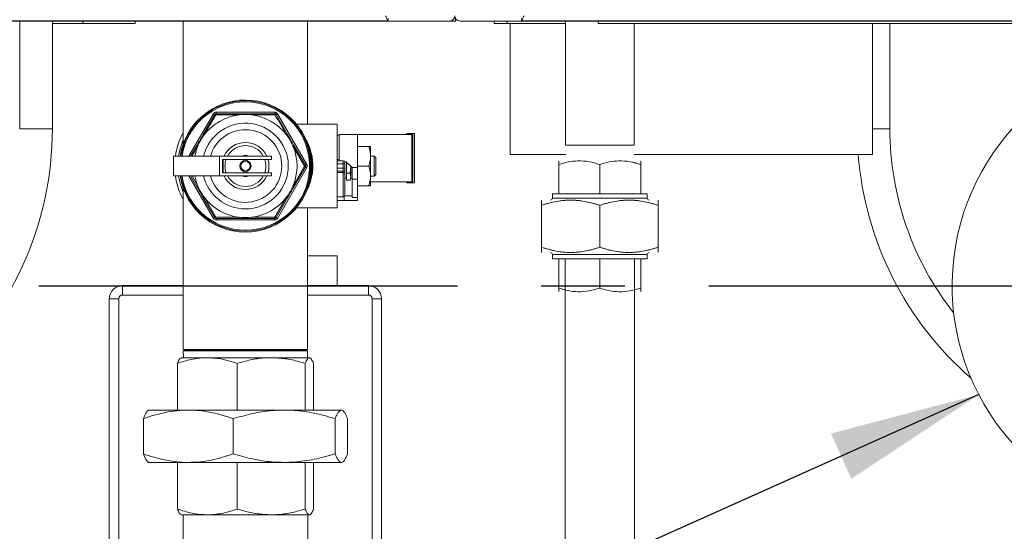
# Model space of a CAD drawing. Extents: x 1041.6 to 1067.6, y 117.2 to 133.6.
# Drawn here: x 1046.8 to 1047.9, y 128.2 to 128.9 of the extents above; entities that cross this region are included whole.
import ezdxf

# ---------------------------------------------------------------- set-up
doc = ezdxf.new("R2010")
doc.units = 0
doc.header["$MEASUREMENT"] = 0
doc.linetypes.add('CENTERX2', pattern=[0.8, 0.5, -0.1, 0.1, -0.1])
doc.layers.get('0').update_dxf_attribs({"linetype": 'CONTINUOUS'})
doc.layers.add('D7', color=7, linetype='CONTINUOUS')
doc.styles.add('SLDTEXTSTYLE0', font='TXT', dxfattribs={"width": 0.75})
doc.dimstyles.get("Standard").update_dxf_attribs({"dimtxt": 0.18, "dimasz": 0.18, "dimexe": 0.18, "dimexo": 0.0625, "dimgap": 0.09, "dimtad": 0, "dimtih": 1, "dimtoh": 1, "dimdec": 4, "dimzin": 0, "dimdsep": 46, "dimtxsty": 'Standard', "dimcen": 0.09, "dimadec": 0, "dimazin": 0, "dimtfac": 1, "dimtdec": 4, "dimtofl": 0, "dimtmove": 0, "dimatfit": 3, "dimfxl": 1, "dimtolj": 1, "dimtzin": 0, "dimarcsym": 0})

msp = doc.modelspace()

# ---------------------------------------------------------------- linework, layer by layer
at = {"color": 7, "linetype": 'Continuous', "lineweight": 15}
for p, q in [((1047.1916, 128.8492), (1045.6011, 128.8492)), ((1047.1343, 128.849), (1046.4032, 128.849)), ((1046.7909, 128.849), (1046.7909, 128.7204)), ((1046.7909, 128.8461), (1046.8271, 128.8461)), ((1046.8896, 128.8461), (1046.8271, 128.8461)), ((1046.8896, 128.849), (1046.8896, 128.8461)), ((1046.9471, 128.849), (1046.9471, 128.7022)), ((1047.0956, 128.7259), (1047.0956, 128.849)), ((1047.1066, 128.8487), (1047.1066, 128.849)), ((1047.2472, 128.8487), (1047.1066, 128.8487)), ((1047.1343, 128.8492), (1047.1343, 128.849)), ((1047.1358, 128.849), (1047.1343, 128.849)), ((1047.1358, 128.8492), (1047.1358, 128.849)), ((1047.1358, 128.849), (1047.2652, 128.849)), ((1047.1916, 128.8492), (1047.1916, 128.8522)), ((1047.2472, 128.8487), (1047.2472, 128.849)), ((1047.2489, 128.8487), (1047.2472, 128.8487)), ((1047.2489, 128.8487), (1047.2489, 128.849)), ((1047.2652, 128.849), (1047.2721, 128.849)), ((1047.2721, 128.852), (1047.2721, 128.849)), ((1047.277, 128.8491), (1047.277, 128.8491)), ((1047.277, 128.8491), (1047.277, 128.8491)), ((1047.2774, 128.849), (1047.4081, 128.849)), ((1047.3182, 128.8461), (1047.3182, 128.849)), ((1047.3338, 128.8461), (1047.3182, 128.8461)), ((1047.3338, 128.849), (1047.3338, 128.8461)), ((1047.4033, 128.8461), (1047.3338, 128.8461)), ((1047.3511, 128.8492), (1047.3511, 128.8522)), ((1048.9416, 128.8492), (1047.3511, 128.8492)), ((1047.4033, 128.849), (1047.4033, 128.7009)), ((1047.4081, 128.8492), (1047.4081, 128.849)), ((1047.4081, 128.849), (1047.4096, 128.849)), ((1047.4096, 128.849), (1047.4096, 128.8492)), ((1048.1402, 128.849), (1047.4096, 128.849)), ((1047.4426, 128.849), (1047.4426, 128.8461)), ((1047.4426, 128.8461), (1048.1394, 128.8461)), ((1047.4855, 128.7009), (1047.4855, 128.8461)), ((1046.9863, 128.7402), (1046.9863, 128.7384)), ((1046.9863, 128.7402), (1047.0563, 128.7402)), ((1047.0563, 128.7384), (1047.0563, 128.7402)), ((1046.971, 128.7136), (1046.9847, 128.7374)), ((1046.9861, 128.7369), (1046.9722, 128.713)), ((1046.9863, 128.7384), (1047.0138, 128.7384)), ((1047.0289, 128.7384), (1047.0563, 128.7384)), ((1047.0566, 128.7369), (1047.0289, 128.737)), ((1047.058, 128.7374), (1047.0717, 128.7136)), ((1047.0596, 128.7384), (1047.0946, 128.6777)), ((1046.7909, 128.7204), (1046.7518, 128.7204)), ((1047.1307, 128.7259), (1047.0822, 128.7259)), ((1047.1307, 128.6259), (1047.1307, 128.7259)), ((1047.1332, 128.7127), (1047.1307, 128.7127)), ((1047.1332, 128.7134), (1047.1332, 128.6821)), ((1047.1551, 128.7134), (1047.1332, 128.7134)), ((1047.1551, 128.6741), (1047.1551, 128.7134)), ((1047.1551, 128.7134), (1047.2202, 128.7134)), ((1047.2138, 128.714), (1047.2138, 128.7134)), ((1047.2226, 128.7146), (1047.2145, 128.7146)), ((1047.2202, 128.7134), (1047.2202, 128.6571)), ((1047.2202, 128.7134), (1047.2213, 128.7134)), ((1047.2213, 128.7134), (1047.2213, 128.6571)), ((1047.2232, 128.714), (1047.2232, 128.6565)), ((1046.9559, 128.6876), (1046.9634, 128.7006)), ((1047.0918, 128.6759), (1047.0781, 128.6998)), ((1047.0792, 128.7006), (1047.093, 128.6768)), ((1047.1688, 128.6993), (1047.1551, 128.6993)), ((1047.1707, 128.6909), (1047.1707, 128.6993)), ((1047.4523, 128.7009), (1047.4033, 128.7009)), ((1047.4855, 128.7009), (1047.4523, 128.7009)), ((1046.9353, 128.6642), (1046.9353, 128.6876)), ((1046.9353, 128.6876), (1046.9903, 128.6876)), ((1046.9903, 128.6876), (1046.9903, 128.6642)), ((1046.9903, 128.6876), (1047.0526, 128.6876)), ((1046.994, 128.6838), (1046.994, 128.6679)), ((1047.0526, 128.6838), (1046.994, 128.6838)), ((1046.9946, 128.6679), (1046.9946, 128.6838)), ((1047.0195, 128.6884), (1047.0195, 128.6876)), ((1047.0195, 128.6884), (1047.0232, 128.6884)), ((1047.0195, 128.6838), (1047.0195, 128.6824)), ((1047.0232, 128.6876), (1047.0232, 128.6884)), ((1047.0232, 128.6824), (1047.0232, 128.6838)), ((1047.0526, 128.6876), (1047.0526, 128.6838)), ((1047.1382, 128.6821), (1047.1307, 128.6821)), ((1047.1382, 128.6784), (1047.1382, 128.6821)), ((1047.14, 128.6809), (1047.1417, 128.6809)), ((1047.1401, 128.6802), (1047.1401, 128.6809)), ((1047.1401, 128.6802), (1047.1401, 128.6784)), ((1047.1417, 128.6809), (1047.1488, 128.6741)), ((1047.142, 128.6806), (1047.142, 128.6674)), ((1047.1707, 128.6843), (1047.1688, 128.6759)), ((1047.1707, 128.6909), (1047.1707, 128.6843)), ((1047.1751, 128.6877), (1047.1707, 128.6877)), ((1047.1707, 128.6675), (1047.1707, 128.6843)), ((1047.177, 128.6859), (1047.1751, 128.6877)), ((1047.1751, 128.664), (1047.1751, 128.6877)), ((1047.177, 128.6859), (1047.177, 128.6659)), ((1047.3954, 128.6821), (1047.3954, 128.6821)), ((1047.3954, 128.6777), (1047.4044, 128.68)), ((1047.4844, 128.6801), (1047.4934, 128.6777)), ((1047.4934, 128.6821), (1047.4934, 128.6821)), ((1046.994, 128.6679), (1047.0526, 128.6679)), ((1047.0195, 128.6693), (1047.0195, 128.6679)), ((1047.0232, 128.6679), (1047.0232, 128.6693)), ((1047.0526, 128.6679), (1047.0526, 128.6642)), ((1047.0946, 128.674), (1047.0596, 128.6134)), ((1047.093, 128.6749), (1047.0792, 128.6511)), ((1047.1382, 128.6696), (1047.1307, 128.6696)), ((1047.1401, 128.6784), (1047.1382, 128.6784)), ((1047.1382, 128.6734), (1047.1382, 128.6784)), ((1047.1382, 128.6696), (1047.1382, 128.6734)), ((1047.1382, 128.6734), (1047.1401, 128.6734)), ((1047.1382, 128.6696), (1047.1382, 128.6681)), ((1047.1382, 128.639), (1047.1382, 128.6681)), ((1047.1401, 128.6784), (1047.1401, 128.6734)), ((1047.1401, 128.6734), (1047.1401, 128.6715)), ((1047.1401, 128.6685), (1047.1401, 128.6715)), ((1047.1401, 128.6685), (1047.1401, 128.6409)), ((1047.147, 128.6759), (1047.1464, 128.6674)), ((1047.147, 128.6632), (1047.147, 128.6759)), ((1047.147, 128.6681), (1047.1488, 128.6681)), ((1047.1488, 128.6741), (1047.1551, 128.6741)), ((1047.1488, 128.6741), (1047.1488, 128.6602)), ((1047.1688, 128.6759), (1047.1551, 128.6759)), ((1047.1551, 128.6741), (1047.1551, 128.6602)), ((1047.3954, 128.6426), (1047.3954, 128.6777)), ((1047.4444, 128.6426), (1047.4444, 128.6777)), ((1047.4934, 128.6426), (1047.4934, 128.6777)), ((1046.9353, 128.6642), (1046.9903, 128.6642)), ((1046.9634, 128.6511), (1046.9559, 128.6642)), ((1046.9903, 128.6642), (1047.0526, 128.6642)), ((1047.0195, 128.6642), (1047.0195, 128.6634)), ((1047.0195, 128.6634), (1047.0232, 128.6634)), ((1047.0232, 128.6634), (1047.0232, 128.6642)), ((1047.1401, 128.6618), (1047.142, 128.6618)), ((1047.1464, 128.6674), (1047.142, 128.6674)), ((1047.142, 128.6674), (1047.142, 128.6589)), ((1047.1464, 128.6589), (1047.142, 128.6589)), ((1047.1464, 128.6674), (1047.147, 128.6632)), ((1047.147, 128.6632), (1047.1464, 128.6589)), ((1047.1464, 128.6589), (1047.147, 128.6612)), ((1047.147, 128.6612), (1047.147, 128.6632)), ((1047.1551, 128.6602), (1047.1488, 128.6602)), ((1047.1488, 128.6602), (1047.1488, 128.6384)), ((1047.1551, 128.6602), (1047.1551, 128.6384)), ((1047.1707, 128.6608), (1047.1688, 128.6524)), ((1047.1707, 128.6675), (1047.1707, 128.6608)), ((1047.1707, 128.664), (1047.1751, 128.664)), ((1047.1707, 128.6524), (1047.1707, 128.6608)), ((1047.2202, 128.6571), (1047.1707, 128.6571)), ((1047.1751, 128.664), (1047.177, 128.6659)), ((1047.2138, 128.6571), (1047.2138, 128.6565)), ((1047.2213, 128.6571), (1047.2202, 128.6571)), ((1046.9471, 128.6495), (1046.9471, 128.4568)), ((1047.1688, 128.6524), (1047.1551, 128.6524)), ((1047.2226, 128.6559), (1047.2145, 128.6559)), ((1046.9847, 128.6143), (1046.971, 128.6381)), ((1047.0566, 128.6148), (1047.0705, 128.6387)), ((1047.0717, 128.6381), (1047.058, 128.6143)), ((1047.1307, 128.639), (1047.1382, 128.639)), ((1047.1393, 128.6346), (1047.1307, 128.6346)), ((1047.1393, 128.6394), (1047.1393, 128.6346)), ((1047.1551, 128.6346), (1047.1393, 128.6346)), ((1047.1488, 128.6402), (1047.14, 128.6402)), ((1047.1551, 128.6384), (1047.1488, 128.6384)), ((1047.1551, 128.6384), (1047.1551, 128.6346)), ((1047.3747, 128.6352), (1047.3747, 128.6352)), ((1047.3878, 128.6426), (1047.3878, 128.6377)), ((1047.3878, 128.6426), (1047.3954, 128.6426)), ((1047.3954, 128.6426), (1047.4444, 128.6426)), ((1047.4444, 128.6426), (1047.4934, 128.6426)), ((1047.4934, 128.6426), (1047.501, 128.6426)), ((1047.501, 128.6377), (1047.501, 128.6426)), ((1047.0822, 128.6259), (1047.1307, 128.6259)), ((1047.0956, 128.4568), (1047.0956, 128.6259)), ((1047.3747, 128.629), (1047.3747, 128.5789)), ((1047.4444, 128.629), (1047.4444, 128.5789)), ((1047.5141, 128.629), (1047.5141, 128.5789)), ((1046.9861, 128.6148), (1047.0137, 128.6148)), ((1047.0138, 128.6134), (1046.9863, 128.6134)), ((1046.9863, 128.6115), (1046.9863, 128.6134)), ((1047.0563, 128.6115), (1046.9863, 128.6115)), ((1047.0563, 128.6134), (1047.0289, 128.6134)), ((1047.0563, 128.6134), (1047.0563, 128.6115)), ((1047.1308, 128.5688), (1047.0956, 128.5688)), ((1047.1308, 128.5688), (1047.1308, 128.5331)), ((1047.3878, 128.5702), (1047.3878, 128.5653)), ((1047.3954, 128.5653), (1047.3878, 128.5653)), ((1047.3954, 128.5653), (1047.3954, 128.5302)), ((1047.4444, 128.5653), (1047.3954, 128.5653)), ((1047.4032, 128.5653), (1047.4032, 128.2133)), ((1047.4444, 128.5653), (1047.4444, 128.5302)), ((1047.4934, 128.5653), (1047.4444, 128.5653)), ((1047.4857, 128.2133), (1047.4857, 128.5653)), ((1047.501, 128.5653), (1047.4934, 128.5653)), ((1047.4934, 128.5653), (1047.4934, 128.5302)), ((1047.501, 128.5653), (1047.501, 128.5702)), ((1047.5141, 128.5727), (1047.5141, 128.5727)), ((1046.8745, 128.5219), (1046.8745, 128.5331)), ((1046.8745, 128.5331), (1046.9471, 128.5331)), ((1047.0956, 128.5331), (1047.1682, 128.5331)), ((1047.1682, 128.5219), (1047.1682, 128.5331)), ((1047.3954, 128.5302), (1047.4032, 128.5282)), ((1047.4857, 128.5281), (1047.4934, 128.5302)), ((1046.8588, 128.1503), (1046.8588, 128.5175)), ((1046.8701, 128.5175), (1046.8588, 128.5175)), ((1046.8701, 128.5175), (1046.8701, 128.1573)), ((1047.1726, 128.1573), (1047.1726, 128.5175)), ((1047.1726, 128.5175), (1047.1838, 128.5175)), ((1047.1838, 128.5175), (1047.1838, 128.1503)), ((1047.3954, 128.5258), (1047.3954, 128.5258)), ((1047.4934, 128.5258), (1047.4934, 128.5258)), ((1046.9471, 128.4568), (1046.9508, 128.4555)), ((1046.9471, 128.4568), (1047.0956, 128.4568)), ((1047.0918, 128.4555), (1047.0956, 128.4568)), ((1046.9445, 128.447), (1046.944, 128.4467)), ((1046.9445, 128.447), (1046.9759, 128.447)), ((1046.9471, 128.4553), (1046.9473, 128.447)), ((1047.0956, 128.4553), (1046.9471, 128.4553)), ((1046.9508, 128.4555), (1046.9508, 128.4553)), ((1047.0918, 128.4555), (1046.9508, 128.4555)), ((1046.9759, 128.447), (1047.0522, 128.447)), ((1047.0522, 128.447), (1047.0977, 128.447)), ((1047.0918, 128.4553), (1047.0918, 128.4555)), ((1047.0953, 128.447), (1047.0956, 128.4553)), ((1047.0977, 128.447), (1047.0981, 128.447)), ((1047.0987, 128.4467), (1047.0981, 128.447)), ((1046.9401, 128.3845), (1046.9401, 128.4402)), ((1047.0116, 128.3845), (1047.0116, 128.4402)), ((1047.0928, 128.3845), (1047.0928, 128.4402)), ((1047.1026, 128.3845), (1047.1026, 128.4402)), ((1046.8995, 128.3743), (1046.8995, 128.3323)), ((1046.9061, 128.3845), (1046.9054, 128.3841)), ((1046.9061, 128.3845), (1046.9531, 128.3845)), ((1046.9531, 128.3845), (1047.0676, 128.3845)), ((1047.0067, 128.3743), (1047.0067, 128.3323)), ((1047.0676, 128.3845), (1047.1359, 128.3845)), ((1047.1286, 128.3743), (1047.1286, 128.3323)), ((1047.1359, 128.3845), (1047.1366, 128.3845)), ((1047.1373, 128.3841), (1047.1366, 128.3845)), ((1047.1432, 128.3743), (1047.1432, 128.3323)), ((1046.9054, 128.3225), (1046.9061, 128.322)), ((1046.9061, 128.322), (1046.9531, 128.322)), ((1046.9401, 128.322), (1046.9401, 128.2664)), ((1047.0676, 128.322), (1046.9531, 128.322)), ((1047.0116, 128.322), (1047.0116, 128.2664)), ((1047.0676, 128.322), (1047.1359, 128.322)), ((1047.0928, 128.322), (1047.0928, 128.2664)), ((1047.1026, 128.322), (1047.1026, 128.2664)), ((1047.1359, 128.322), (1047.1366, 128.322)), ((1047.1366, 128.322), (1047.1373, 128.3225)), ((1046.9439, 128.2599), (1046.9445, 128.2595)), ((1046.9759, 128.2595), (1046.9445, 128.2595)), ((1046.947, 128.2595), (1046.947, 127.9943)), ((1047.0522, 128.2595), (1046.9759, 128.2595)), ((1047.0977, 128.2595), (1047.0522, 128.2595)), ((1047.0957, 127.9943), (1047.0957, 128.2595)), ((1047.0981, 128.2595), (1047.0977, 128.2595)), ((1047.0981, 128.2595), (1047.0987, 128.2599))]:
    msp.add_line(p, q, dxfattribs=at)
at = {"color": 8, "linetype": 'Continuous', "lineweight": 15}
for p, q in [((1046.7518, 128.7204), (1046.7518, 128.849)), ((1046.8271, 128.8461), (1046.8271, 128.849)), ((1047.7909, 128.8461), (1047.7909, 128.7204)), ((1046.9538, 128.6876), (1046.9831, 128.7384)), ((1047.7699, 128.7204), (1047.7909, 128.7204)), ((1047.1307, 128.6836), (1047.1332, 128.6836)), ((1047.1382, 128.6784), (1047.1307, 128.6784)), ((1047.1382, 128.6734), (1047.1307, 128.6734)), ((1047.1382, 128.6681), (1047.1307, 128.6681)), ((1046.9831, 128.6134), (1046.9538, 128.6642)), ((1046.9576, 128.6642), (1046.9646, 128.6519)), ((1047.3878, 128.6377), (1047.501, 128.6377)), ((1047.501, 128.5702), (1047.3878, 128.5702)), ((1046.9471, 128.5219), (1046.8745, 128.5219)), ((1047.1682, 128.5219), (1047.0956, 128.5219))]:
    msp.add_line(p, q, dxfattribs=at)
at = {"color": 7, "linetype": 'Continuous', "lineweight": 15, "flags": 128}
for points in [[(1047.1916, 128.8492), (1047.1915, 128.8494), (1047.1913, 128.8497), (1047.1911, 128.8503), (1047.1907, 128.851), (1047.1903, 128.8519), (1047.1898, 128.853), (1047.1892, 128.8542), (1047.1887, 128.8553)], [(1047.354, 128.8553), (1047.3535, 128.8543), (1047.353, 128.8533), (1047.3526, 128.8523), (1047.3521, 128.8514), (1047.3518, 128.8507), (1047.3515, 128.8501), (1047.3513, 128.8496), (1047.3512, 128.8493), (1047.3511, 128.8492)], [(1046.9831, 128.7384), (1046.9834, 128.7382), (1046.9837, 128.738), (1046.984, 128.7379), (1046.9842, 128.7377), (1046.9844, 128.7376), (1046.9846, 128.7375), (1046.9847, 128.7375), (1046.9847, 128.7374)], [(1047.058, 128.7374), (1047.058, 128.7375), (1047.0581, 128.7375), (1047.0582, 128.7376), (1047.0584, 128.7377), (1047.0587, 128.7379), (1047.059, 128.738), (1047.0593, 128.7382), (1047.0596, 128.7384)], [(1047.093, 128.6768), (1047.093, 128.6768), (1047.0931, 128.6769), (1047.0932, 128.677), (1047.0934, 128.6771), (1047.0937, 128.6772), (1047.094, 128.6774), (1047.0943, 128.6776), (1047.0946, 128.6777)], [(1047.093, 128.6749), (1047.093, 128.6749), (1047.0931, 128.6749), (1047.0932, 128.6748), (1047.0934, 128.6747), (1047.0937, 128.6745), (1047.094, 128.6744), (1047.0943, 128.6742), (1047.0946, 128.674)], [(1046.9831, 128.6134), (1046.9834, 128.6136), (1046.9837, 128.6137), (1046.984, 128.6139), (1046.9842, 128.614), (1046.9844, 128.6142), (1046.9846, 128.6142), (1046.9847, 128.6143), (1046.9847, 128.6143)], [(1047.058, 128.6143), (1047.058, 128.6143), (1047.0581, 128.6142), (1047.0582, 128.6142), (1047.0584, 128.614), (1047.0587, 128.6139), (1047.059, 128.6137), (1047.0593, 128.6136), (1047.0596, 128.6134)]]:
    msp.add_lwpolyline(points, dxfattribs=at)
at = {"color": 7, "linetype": 'Continuous', "lineweight": 15}
for radius in [0.00679, 0.00554]:
    msp.add_circle((1047.0213, 128.6759), radius, dxfattribs=at)
for centre, radius, start, end in [((1047.2652, 128.8551), 0.00611, 270, 0), ((1047.2774, 128.8552), 0.00611, 180, 270), ((1048.1463, 128.5329), 0.2812, 92.7742, 89.236), ((1047.0213, 128.6759), 0.0788, 188.5579, 90), ((1047.0213, 128.6759), 0.0788, 90, 171.4421), ((1047.0213, 128.6759), 0.0778, 188.6618, 90), ((1047.0213, 128.6759), 0.0778, 90, 171.3382), ((1046.9863, 128.7365), 0.00375, 90, 150), ((1047.0563, 128.7365), 0.00375, 30, 90), ((1047.0213, 128.6759), 0.0616, 97.086, 142.914), ((1046.9863, 128.7365), 0.00188, 90, 150), ((1046.9845, 128.7347), 0.00271, 53.6562, 85.293), ((1046.9888, 128.7372), 0.0027, 154.7126, 186.3515), ((1047.0232, 128.7373), 0.00944, 173.304, 181.7776), ((1047.0213, 128.6759), 0.0616, 82.914, 97.086), ((1047.0195, 128.7373), 0.00944, 358.2224, 6.696), ((1047.0213, 128.6759), 0.0616, 37.086, 82.914), ((1047.0539, 128.7372), 0.0027, 353.6485, 25.2874), ((1047.0563, 128.7365), 0.00188, 30, 90), ((1047.0582, 128.7347), 0.00271, 94.707, 126.3438), ((1046.3963, 128.7204), 0.3945, 310.9699, 0), ((1047.0213, 128.6759), 0.0844, 151.5977, 172.0164), ((1047.0213, 128.6759), 0.0616, 142.914, 157.086), ((1046.9672, 128.705), 0.00946, 58.2322, 66.6868), ((1047.0754, 128.705), 0.00946, 113.3132, 121.7678), ((1047.0213, 128.6759), 0.0616, 22.914, 37.086), ((1047.2145, 128.714), 0.000625, 90, 180), ((1047.2226, 128.714), 0.000625, 0, 90), ((1047.0213, 128.6759), 0.0616, 157.086, 169.0291), ((1046.9691, 128.7082), 0.00949, 233.3258, 241.754), ((1047.0213, 128.6759), 0.0244, 90, 151.2643), ((1047.0213, 128.6759), 0.0244, 28.7357, 90), ((1047.0736, 128.7082), 0.00949, 298.246, 306.6742), ((1047.0213, 128.6759), 0.0616, 337.086, 22.914), ((1047.0213, 128.6759), 0.0244, 160.9179, 199.0821), ((1047.0213, 128.6759), 0.0244, 340.9179, 19.0821), ((1047.1, 128.6883), 0.00148, 241.3403, 287.7715), ((1047.1382, 128.6802), 0.00188, 0, 90), ((1048.1463, 128.7204), 0.3945, 184.4535, 229.0301), ((1047.0907, 128.6784), 0.00271, 293.6627, 325.2656), ((1047.0907, 128.6734), 0.00271, 34.7344, 66.3373), ((1047.0913, 128.6759), 0.00188, 330, 30), ((1047.0913, 128.6759), 0.00375, 330, 30), ((1047.1382, 128.6715), 0.00187, 270, 0), ((1047.1387, 128.6707), 0.00257, 259.9488, 303.7395), ((1047.0213, 128.6759), 0.0844, 187.9836, 208.4023), ((1047.0213, 128.6759), 0.0616, 190.9709, 202.914), ((1047.0213, 128.6759), 0.0244, 208.7357, 331.2643), ((1047.1, 128.6635), 0.00148, 72.2285, 118.6597), ((1047.2145, 128.6565), 0.000625, 180, 270), ((1047.2226, 128.6565), 0.000625, 270, 0), ((1046.9691, 128.6435), 0.00949, 118.246, 126.6742), ((1047.0213, 128.6759), 0.0616, 202.914, 217.086), ((1047.0213, 128.6759), 0.0616, 322.914, 337.086), ((1047.0736, 128.6435), 0.00949, 53.3258, 61.754), ((1046.9672, 128.6468), 0.00944, 293.2977, 301.7726), ((1047.0213, 128.6759), 0.0616, 217.086, 262.914), ((1047.0213, 128.6759), 0.0616, 277.086, 322.914), ((1047.0754, 128.6468), 0.00944, 238.2274, 246.7023), ((1047.1382, 128.6409), 0.00187, 270, 306.985), ((1047.1382, 128.6409), 0.00188, 340.3927, 0), ((1047.3854, 128.6377), 0.00246, 270, 0), ((1047.5035, 128.6377), 0.00246, 180, 270), ((1046.9863, 128.6152), 0.00375, 210, 270), ((1046.9845, 128.617), 0.00271, 274.7237, 306.3271), ((1046.9863, 128.6152), 0.00188, 210, 270), ((1046.9888, 128.6145), 0.0027, 173.6485, 205.2874), ((1047.0213, 128.6759), 0.0616, 262.914, 277.086), ((1047.0232, 128.6145), 0.00944, 178.2231, 186.6953), ((1047.0195, 128.6145), 0.00944, 353.3047, 1.7769), ((1047.0539, 128.6145), 0.0027, 334.7126, 6.3515), ((1047.0563, 128.6152), 0.00188, 270, 330), ((1047.0563, 128.6152), 0.00375, 270, 330), ((1047.0582, 128.617), 0.00271, 233.6729, 265.2763), ((1047.3854, 128.5702), 0.00246, 0, 90), ((1047.5035, 128.5702), 0.00246, 90, 180), ((1046.8745, 128.5175), 0.0156, 90, 180), ((1047.1682, 128.5175), 0.0156, 0, 90), ((1046.8745, 128.5175), 0.00438, 90, 180), ((1047.1682, 128.5175), 0.00438, 0, 90)]:
    msp.add_arc(centre, radius, start, end, dxfattribs=at)
at = {"color": 8, "linetype": 'Continuous', "lineweight": 15}
for centre, radius, start, end in [((1047.0213, 128.6759), 0.0766, 90, 171.1956), ((1047.0213, 128.6759), 0.0766, 188.8044, 90), ((1047.0213, 128.6759), 0.0512, 270, 166.7682), ((1047.0213, 128.6759), 0.0434, 90, 164.353), ((1047.0213, 128.6759), 0.0434, 195.647, 90), ((1048.1463, 128.7204), 0.3555, 180, 218.1882), ((1047.0213, 128.6759), 0.0806, 157.0055, 171.6425), ((1047.0213, 128.6759), 0.0281, 90, 155.3757), ((1047.0213, 128.6759), 0.0281, 24.6243, 90), ((1047.0213, 128.6759), 0.0281, 343.5408, 16.4592), ((1047.0213, 128.6759), 0.0806, 188.3575, 202.9945), ((1047.0213, 128.6759), 0.0512, 193.2318, 270), ((1047.0213, 128.6759), 0.0281, 204.6243, 335.3757)]:
    msp.add_arc(centre, radius, start, end, dxfattribs=at)
at = {"color": 7, "linetype": 'Continuous', "lineweight": 15}
for points, knots in [([(1047.3374, 128.8461), (1047.3374, 128.82), (1047.3374, 128.7679), (1047.3374, 128.7158), (1047.3374, 128.6898)], [0, 0, 0, 0, 0.5, 1, 1, 1, 1]), ([(1047.7701, 128.6898), (1047.7701, 128.7158), (1047.7701, 128.7679), (1047.7701, 128.82), (1047.7701, 128.8461)], [0, 0, 0, 0, 0.5, 1, 1, 1, 1]), ([(1047.0137, 128.737), (1047.0131, 128.737), (1047.0039, 128.737), (1046.9947, 128.7369), (1046.9861, 128.7369)], [0, 0, 0, 0, 0.066376, 1, 1, 1, 1]), ([(1047.0138, 128.7384), (1047.0139, 128.7384), (1047.019, 128.7384), (1047.024, 128.7384), (1047.0289, 128.7384)], [0, 0, 0, 0, 0.029072, 1, 1, 1, 1]), ([(1047.0705, 128.713), (1047.0702, 128.7135), (1047.0655, 128.7215), (1047.0609, 128.7295), (1047.0566, 128.7369)], [0, 0, 0, 0, 0.0647906, 1, 1, 1, 1]), ([(1046.9634, 128.7006), (1046.9635, 128.7007), (1046.966, 128.7051), (1046.9685, 128.7094), (1046.971, 128.7136)], [0, 0, 0, 0, 0.0290774, 1, 1, 1, 1]), ([(1047.0717, 128.7136), (1047.0718, 128.7135), (1047.0743, 128.7092), (1047.0768, 128.7048), (1047.0792, 128.7006)], [0, 0, 0, 0, 0.029076, 1, 1, 1, 1]), ([(1047.1688, 128.6993), (1047.1689, 128.6989), (1047.1698, 128.6961), (1047.1703, 128.6933), (1047.1707, 128.6909)], [0, 0, 0, 0, 0.161562, 1, 1, 1, 1]), ([(1047.1707, 128.6993), (1047.1706, 128.6993), (1047.1703, 128.6993), (1047.1694, 128.6993), (1047.1688, 128.6993)], [0, 0, 0, 0, 0.22268, 1, 1, 1, 1]), ([(1047.1005, 128.6869), (1047.1005, 128.6867), (1047.1009, 128.6833), (1047.1015, 128.6758), (1047.1008, 128.6687), (1047.1005, 128.6649)], [0, 0, 0, 0, 0.02989, 0.471707, 1, 1, 1, 1]), ([(1047.3375, 128.6898), (1047.3375, 128.6898), (1047.337, 128.6898), (1047.3388, 128.6898), (1047.343, 128.6898), (1047.3505, 128.6898), (1047.3606, 128.6898), (1047.3734, 128.6898), (1047.3877, 128.6898), (1047.3988, 128.6898), (1047.4039, 128.6898)], [0, 0, 0, 0, 0.006818, 0.151379, 0.296001, 0.440679, 0.585418, 0.730215, 0.875069, 1, 1, 1, 1]), ([(1047.4444, 128.6777), (1047.4402, 128.679), (1047.4316, 128.6815), (1047.4188, 128.6824), (1047.4066, 128.6811), (1047.3992, 128.6788), (1047.3954, 128.6777)], [0, 0, 0, 0, 0.26461, 0.53496, 0.765348, 1, 1, 1, 1]), ([(1047.3954, 128.6777), (1047.3954, 128.6786), (1047.3954, 128.6804), (1047.3954, 128.6819), (1047.3954, 128.6818), (1047.3954, 128.6818)], [0, 0, 0, 0, 0.364323, 0.73174, 1, 1, 1, 1]), ([(1047.4934, 128.6777), (1047.4892, 128.679), (1047.4806, 128.6815), (1047.4678, 128.6824), (1047.4556, 128.6811), (1047.4482, 128.6788), (1047.4444, 128.6777)], [0, 0, 0, 0, 0.2646112, 0.5349621, 0.7653517, 1, 1, 1, 1]), ([(1047.4849, 128.6898), (1047.4877, 128.6898), (1047.4983, 128.6898), (1047.5178, 128.6898), (1047.5429, 128.6898), (1047.5681, 128.6898), (1047.5932, 128.6898), (1047.6178, 128.6898), (1047.6415, 128.6898), (1047.664, 128.6898), (1047.685, 128.6898), (1047.7042, 128.6898), (1047.7214, 128.6898), (1047.7363, 128.6898), (1047.7487, 128.6898), (1047.7584, 128.6898), (1047.7653, 128.6898), (1047.7694, 128.6898), (1047.7698, 128.6898), (1047.7699, 128.6898)], [0, 0, 0, 0, 0.0214424, 0.0828994, 0.1443795, 0.2058866, 0.2674166, 0.328972, 0.3905527, 0.4521567, 0.5137868, 0.5754405, 0.6371199, 0.6988243, 0.7605521, 0.8223062, 0.8840836, 0.9458868, 1, 1, 1, 1]), ([(1047.4934, 128.6818), (1047.4934, 128.6818), (1047.4934, 128.6819), (1047.4934, 128.6804), (1047.4934, 128.6786), (1047.4934, 128.6777)], [0, 0, 0, 0, 0.268242, 0.632291, 1, 1, 1, 1]), ([(1047.0781, 128.6519), (1047.0784, 128.6524), (1047.083, 128.6604), (1047.0875, 128.6684), (1047.0918, 128.6759)], [0, 0, 0, 0, 0.064792, 1, 1, 1, 1]), ([(1047.1688, 128.6759), (1047.1689, 128.6754), (1047.1698, 128.6727), (1047.1703, 128.6699), (1047.1707, 128.6675)], [0, 0, 0, 0, 0.16156, 1, 1, 1, 1]), ([(1046.971, 128.6381), (1046.9709, 128.6382), (1046.9684, 128.6426), (1046.9659, 128.6469), (1046.9634, 128.6511)], [0, 0, 0, 0, 0.029068, 1, 1, 1, 1]), ([(1047.0792, 128.6511), (1047.0792, 128.651), (1047.0766, 128.6467), (1047.0741, 128.6423), (1047.0717, 128.6381)], [0, 0, 0, 0, 0.029078, 1, 1, 1, 1]), ([(1047.1688, 128.6524), (1047.1691, 128.6524), (1047.17, 128.6524), (1047.1705, 128.6524), (1047.1707, 128.6524)], [0, 0, 0, 0, 0.394829, 1, 1, 1, 1]), ([(1046.9722, 128.6387), (1046.9725, 128.6382), (1046.9771, 128.6302), (1046.9818, 128.6223), (1046.9861, 128.6148)], [0, 0, 0, 0, 0.0647906, 1, 1, 1, 1]), ([(1047.14, 128.6402), (1047.1399, 128.6401), (1047.1397, 128.6397), (1047.1395, 128.6395), (1047.1393, 128.6394)], [0, 0, 0, 0, 0.516389, 1, 1, 1, 1]), ([(1047.4444, 128.629), (1047.4384, 128.6308), (1047.4292, 128.6335), (1047.4167, 128.6351), (1047.4049, 128.6354), (1047.3907, 128.6338), (1047.3801, 128.6306), (1047.3747, 128.629)], [0, 0, 0, 0, 0.264543, 0.399825, 0.535083, 0.76541, 1, 1, 1, 1]), ([(1047.3747, 128.629), (1047.3808, 128.6308), (1047.3899, 128.6335), (1047.4025, 128.6351), (1047.4143, 128.6354), (1047.4284, 128.6338), (1047.4391, 128.6306), (1047.4444, 128.629)], [0, 0, 0, 0, 0.264544, 0.399825, 0.53508, 0.76541, 1, 1, 1, 1]), ([(1047.3747, 128.629), (1047.3747, 128.6302), (1047.3747, 128.6328), (1047.3747, 128.635), (1047.3747, 128.6348), (1047.3747, 128.6348)], [0, 0, 0, 0, 0.364325, 0.731735, 1, 1, 1, 1]), ([(1047.5141, 128.629), (1047.508, 128.6308), (1047.4989, 128.6335), (1047.4863, 128.6351), (1047.4745, 128.6354), (1047.4604, 128.6338), (1047.4498, 128.6306), (1047.4444, 128.629)], [0, 0, 0, 0, 0.264544, 0.399826, 0.535082, 0.765412, 1, 1, 1, 1]), ([(1047.4444, 128.629), (1047.4505, 128.6308), (1047.4596, 128.6335), (1047.4722, 128.6351), (1047.484, 128.6354), (1047.4981, 128.6338), (1047.5087, 128.6306), (1047.5141, 128.629)], [0, 0, 0, 0, 0.264541, 0.399823, 0.535081, 0.765409, 1, 1, 1, 1]), ([(1047.5141, 128.6352), (1047.5141, 128.6352), (1047.5141, 128.6353), (1047.5141, 128.6347), (1047.5141, 128.6329), (1047.5141, 128.6303), (1047.5141, 128.629)], [0, 0, 0, 0, 0.012488, 0.268407, 0.632373, 1, 1, 1, 1]), ([(1047.0289, 128.6134), (1047.0287, 128.6134), (1047.0237, 128.6134), (1047.0187, 128.6134), (1047.0138, 128.6134)], [0, 0, 0, 0, 0.029072, 1, 1, 1, 1]), ([(1047.0289, 128.6148), (1047.0295, 128.6148), (1047.0388, 128.6148), (1047.048, 128.6148), (1047.0566, 128.6148)], [0, 0, 0, 0, 0.063213, 1, 1, 1, 1]), ([(1047.4444, 128.5789), (1047.4384, 128.5771), (1047.4292, 128.5744), (1047.4167, 128.5728), (1047.4049, 128.5725), (1047.3907, 128.5741), (1047.3801, 128.5773), (1047.3747, 128.5789)], [0, 0, 0, 0, 0.264543, 0.399825, 0.535083, 0.76541, 1, 1, 1, 1]), ([(1047.3747, 128.5727), (1047.3747, 128.5727), (1047.3747, 128.5726), (1047.3747, 128.5732), (1047.3747, 128.575), (1047.3747, 128.5776), (1047.3747, 128.5789)], [0, 0, 0, 0, 0.012487, 0.268407, 0.632372, 1, 1, 1, 1]), ([(1047.3747, 128.5789), (1047.3808, 128.5771), (1047.3899, 128.5744), (1047.4025, 128.5728), (1047.4143, 128.5725), (1047.4284, 128.5741), (1047.4391, 128.5773), (1047.4444, 128.5789)], [0, 0, 0, 0, 0.264543, 0.399825, 0.53508, 0.76541, 1, 1, 1, 1]), ([(1047.4444, 128.5789), (1047.4505, 128.5771), (1047.4596, 128.5744), (1047.4722, 128.5728), (1047.484, 128.5725), (1047.4981, 128.5741), (1047.5087, 128.5773), (1047.5141, 128.5789)], [0, 0, 0, 0, 0.264541, 0.399823, 0.535082, 0.765409, 1, 1, 1, 1]), ([(1047.5141, 128.5789), (1047.508, 128.5771), (1047.4989, 128.5744), (1047.4863, 128.5728), (1047.4745, 128.5725), (1047.4604, 128.5741), (1047.4498, 128.5773), (1047.4444, 128.5789)], [0, 0, 0, 0, 0.264544, 0.399826, 0.535081, 0.765412, 1, 1, 1, 1]), ([(1047.5141, 128.5789), (1047.5141, 128.5777), (1047.5141, 128.5751), (1047.5141, 128.5729), (1047.5141, 128.573), (1047.5141, 128.5731)], [0, 0, 0, 0, 0.364324, 0.731735, 1, 1, 1, 1]), ([(1047.3954, 128.5302), (1047.3954, 128.5293), (1047.3954, 128.5275), (1047.3954, 128.5259), (1047.3954, 128.5261), (1047.3954, 128.5261)], [0, 0, 0, 0, 0.364324, 0.731741, 1, 1, 1, 1]), ([(1047.4444, 128.5302), (1047.4402, 128.5289), (1047.4316, 128.5264), (1047.4188, 128.5254), (1047.4066, 128.5268), (1047.3992, 128.5291), (1047.3954, 128.5302)], [0, 0, 0, 0, 0.26461, 0.53496, 0.765348, 1, 1, 1, 1]), ([(1047.4934, 128.5302), (1047.4892, 128.5289), (1047.4806, 128.5264), (1047.4678, 128.5254), (1047.4556, 128.5268), (1047.4482, 128.5291), (1047.4444, 128.5302)], [0, 0, 0, 0, 0.264611, 0.534962, 0.765351, 1, 1, 1, 1]), ([(1047.4934, 128.5261), (1047.4934, 128.5261), (1047.4934, 128.5259), (1047.4934, 128.5275), (1047.4934, 128.5293), (1047.4934, 128.5302)], [0, 0, 0, 0, 0.2682418, 0.6322912, 1, 1, 1, 1]), ([(1046.9759, 128.447), (1046.975, 128.447), (1046.9686, 128.447), (1046.9565, 128.4455), (1046.9456, 128.442), (1046.9401, 128.4402)], [0, 0, 0, 0, 0.07011, 0.530795, 1, 1, 1, 1]), ([(1046.9401, 128.4402), (1046.9409, 128.442), (1046.9421, 128.4448), (1046.9434, 128.4465), (1046.944, 128.4466), (1046.9441, 128.4467)], [0, 0, 0, 0, 0.6104634, 0.9215631, 1, 1, 1, 1]), ([(1047.0116, 128.4402), (1047.0058, 128.442), (1046.997, 128.4449), (1046.985, 128.4467), (1046.9789, 128.4469), (1046.9759, 128.447)], [0, 0, 0, 0, 0.495257, 0.74765, 1, 1, 1, 1]), ([(1047.0522, 128.447), (1047.0492, 128.447), (1047.0408, 128.4468), (1047.0272, 128.4447), (1047.0168, 128.4417), (1047.0116, 128.4402)], [0, 0, 0, 0, 0.22061, 0.608019, 1, 1, 1, 1]), ([(1047.0928, 128.4402), (1047.0902, 128.441), (1047.0823, 128.4433), (1047.0688, 128.4463), (1047.0578, 128.4468), (1047.0522, 128.447)], [0, 0, 0, 0, 0.196681, 0.595614, 1, 1, 1, 1]), ([(1047.0977, 128.447), (1047.0976, 128.447), (1047.0967, 128.447), (1047.095, 128.4455), (1047.0936, 128.442), (1047.0928, 128.4402)], [0, 0, 0, 0, 0.070115, 0.5308, 1, 1, 1, 1]), ([(1047.1026, 128.4402), (1047.1018, 128.442), (1047.1006, 128.4449), (1047.0989, 128.4467), (1047.0981, 128.4469), (1047.0977, 128.447)], [0, 0, 0, 0, 0.495255, 0.747652, 1, 1, 1, 1]), ([(1046.8995, 128.3743), (1046.9038, 128.3757), (1046.9125, 128.3787), (1046.9258, 128.3819), (1046.9394, 128.3841), (1046.9485, 128.3844), (1046.9531, 128.3845)], [0, 0, 0, 0, 0.2477108, 0.4953668, 0.7477061, 1, 1, 1, 1]), ([(1046.9054, 128.384), (1046.9051, 128.3839), (1046.9043, 128.3835), (1046.9029, 128.3815), (1046.9012, 128.3785), (1046.9001, 128.3757), (1046.8995, 128.3743)], [0, 0, 0, 0, 0.137734, 0.421721, 0.710834, 1, 1, 1, 1]), ([(1046.9531, 128.3845), (1046.9544, 128.3845), (1046.9598, 128.3845), (1046.9695, 128.3837), (1046.982, 128.3816), (1046.9944, 128.3784), (1047.0026, 128.3756), (1047.0067, 128.3743)], [0, 0, 0, 0, 0.070083, 0.300444, 0.530843, 0.765399, 1, 1, 1, 1]), ([(1047.0067, 128.3743), (1047.0143, 128.3764), (1047.0294, 128.3808), (1047.0499, 128.3841), (1047.0627, 128.3844), (1047.0676, 128.3845)], [0, 0, 0, 0, 0.377776, 0.759056, 1, 1, 1, 1]), ([(1047.0676, 128.3845), (1047.0716, 128.3845), (1047.0796, 128.3843), (1047.0955, 128.3825), (1047.1119, 128.3792), (1047.1241, 128.3756), (1047.1286, 128.3743)], [0, 0, 0, 0, 0.1929972, 0.3860042, 0.7774901, 1, 1, 1, 1]), ([(1047.1286, 128.3743), (1047.1291, 128.3757), (1047.1303, 128.3787), (1047.1321, 128.3819), (1047.134, 128.3841), (1047.1352, 128.3844), (1047.1359, 128.3845)], [0, 0, 0, 0, 0.247713, 0.495366, 0.747704, 1, 1, 1, 1]), ([(1047.1359, 128.3845), (1047.136, 128.3845), (1047.1368, 128.3845), (1047.1381, 128.3837), (1047.1398, 128.3816), (1047.1415, 128.3784), (1047.1426, 128.3756), (1047.1432, 128.3743)], [0, 0, 0, 0, 0.070085, 0.300446, 0.530844, 0.7654, 1, 1, 1, 1]), ([(1046.9531, 128.322), (1046.9518, 128.3221), (1046.9464, 128.3221), (1046.9368, 128.3229), (1046.9243, 128.325), (1046.9118, 128.3281), (1046.9036, 128.3309), (1046.8995, 128.3323)], [0, 0, 0, 0, 0.070082, 0.300447, 0.530842, 0.765402, 1, 1, 1, 1]), ([(1046.8995, 128.3323), (1046.9001, 128.3309), (1046.9013, 128.3279), (1046.9031, 128.3247), (1046.9045, 128.3229), (1046.9053, 128.3226), (1046.9054, 128.3226)], [0, 0, 0, 0, 0.305316, 0.610563, 0.921589, 1, 1, 1, 1]), ([(1047.0067, 128.3323), (1047.0024, 128.3309), (1046.9937, 128.3279), (1046.9804, 128.3247), (1046.9669, 128.3225), (1046.9577, 128.3222), (1046.9531, 128.322)], [0, 0, 0, 0, 0.247714, 0.495367, 0.747706, 1, 1, 1, 1]), ([(1047.0676, 128.322), (1047.0627, 128.3222), (1047.0499, 128.3225), (1047.0295, 128.3258), (1047.0143, 128.3301), (1047.0067, 128.3323)], [0, 0, 0, 0, 0.240943, 0.618385, 1, 1, 1, 1]), ([(1047.1286, 128.3323), (1047.1241, 128.331), (1047.112, 128.3274), (1047.0957, 128.3241), (1047.0797, 128.3223), (1047.0717, 128.3221), (1047.0676, 128.322)], [0, 0, 0, 0, 0.222509, 0.608641, 0.804329, 1, 1, 1, 1]), ([(1047.1359, 128.322), (1047.1357, 128.3221), (1047.1349, 128.3221), (1047.1336, 128.3229), (1047.1319, 128.325), (1047.1302, 128.3281), (1047.1291, 128.3309), (1047.1286, 128.3323)], [0, 0, 0, 0, 0.070085, 0.300445, 0.530844, 0.7654, 1, 1, 1, 1]), ([(1047.1432, 128.3323), (1047.1426, 128.3309), (1047.1414, 128.3279), (1047.1396, 128.3247), (1047.1377, 128.3225), (1047.1365, 128.3222), (1047.1359, 128.322)], [0, 0, 0, 0, 0.247713, 0.495367, 0.747704, 1, 1, 1, 1]), ([(1046.9401, 128.2664), (1046.9459, 128.2645), (1046.9547, 128.2617), (1046.9667, 128.2598), (1046.9728, 128.2596), (1046.9759, 128.2595)], [0, 0, 0, 0, 0.495258, 0.747653, 1, 1, 1, 1]), ([(1046.9441, 128.2601), (1046.9435, 128.2605), (1046.9422, 128.2613), (1046.9409, 128.2645), (1046.9401, 128.2664)], [0, 0, 0, 0, 0.42148, 1, 1, 1, 1]), ([(1046.9759, 128.2595), (1046.9767, 128.2595), (1046.9831, 128.2596), (1046.9952, 128.2611), (1047.0061, 128.2646), (1047.0116, 128.2664)], [0, 0, 0, 0, 0.070119, 0.530795, 1, 1, 1, 1]), ([(1047.0116, 128.2664), (1047.0142, 128.2656), (1047.0221, 128.2633), (1047.0356, 128.2603), (1047.0466, 128.2598), (1047.0522, 128.2595)], [0, 0, 0, 0, 0.196677, 0.59562, 1, 1, 1, 1]), ([(1047.0522, 128.2595), (1047.0552, 128.2596), (1047.0636, 128.2598), (1047.0772, 128.2619), (1047.0876, 128.2649), (1047.0928, 128.2664)], [0, 0, 0, 0, 0.220614, 0.608015, 1, 1, 1, 1]), ([(1047.0928, 128.2664), (1047.0936, 128.2645), (1047.0948, 128.2617), (1047.0964, 128.2598), (1047.0973, 128.2596), (1047.0977, 128.2595)], [0, 0, 0, 0, 0.495255, 0.747646, 1, 1, 1, 1]), ([(1047.0977, 128.2595), (1047.0978, 128.2595), (1047.0987, 128.2596), (1047.1003, 128.2611), (1047.1018, 128.2646), (1047.1026, 128.2664)], [0, 0, 0, 0, 0.0701149, 0.5307993, 1, 1, 1, 1])]:
    msp.add_open_spline(points, degree=3, knots=knots, dxfattribs=at)
at = {"color": 8, "linetype": 'Continuous', "lineweight": 15}
for points, knots in [([(1047.0916, 128.7105), (1047.0924, 128.7093), (1047.0945, 128.706), (1047.0976, 128.6993), (1047.1001, 128.6914), (1047.1015, 128.6836), (1047.1019, 128.6765), (1047.1016, 128.6694), (1047.1005, 128.6625), (1047.0987, 128.656), (1047.0964, 128.6498), (1047.0939, 128.6448), (1047.0922, 128.6421), (1047.0916, 128.6412)], [0, 0, 0, 0, 0.069244, 0.190077, 0.315617, 0.402762, 0.492569, 0.579699, 0.669623, 0.757199, 0.846888, 0.946501, 1, 1, 1, 1]), ([(1046.9646, 128.6998), (1046.9643, 128.6993), (1046.962, 128.6952), (1046.9596, 128.6912), (1046.9576, 128.6876)], [0, 0, 0, 0, 0.126764, 1, 1, 1, 1]), ([(1047.1005, 128.6869), (1047.1003, 128.6878), (1047.0999, 128.6902), (1047.0989, 128.6927), (1047.0977, 128.6939), (1047.0975, 128.6941)], [0, 0, 0, 0, 0.34217, 0.930285, 1, 1, 1, 1]), ([(1047.0976, 128.6579), (1047.0982, 128.6587), (1047.0998, 128.6607), (1047.1002, 128.6633), (1047.1005, 128.6649)], [0, 0, 0, 0, 0.376519, 1, 1, 1, 1])]:
    msp.add_open_spline(points, degree=3, knots=knots, dxfattribs=at)
at = {"layer": 'D7', "color": 252, "linetype": 'CENTERX2'}
msp.add_line((1045.9745, 128.5329), (1053.5832, 128.5329), dxfattribs=at)

# ---------------------------------------------------------------- leaders
at = {"color": 7, "linetype": 'Continuous', "annotation_type": 0, "has_hookline": 1, "hookline_direction": 1, "text_width": 1.0263}
msp.add_leader([(1047.8969, 128.403), (1044.3789, 126.8297), (1044.1989, 126.8297)], dimstyle='Standard', override={"dimtxt": 1.333333, "dimasz": 0.18, "dimexe": 1, "dimgap": 0.333333, "dimzin": 12, "dimtxsty": 'SLDTEXTSTYLE0', "dimclrd": 7, "dimclre": 176, "dimclrt": 176, "dimtdec": 3, "dimtzin": 12}, dxfattribs=at)
at = {"layer": 'D7', "color": 7, "linetype": 'Continuous'}
msp.add_leader([(1051.1725, 128.3627), (1044.3789, 126.8297)], dimstyle='Standard', dxfattribs=at)

doc.saveas('drawing.dxf')
